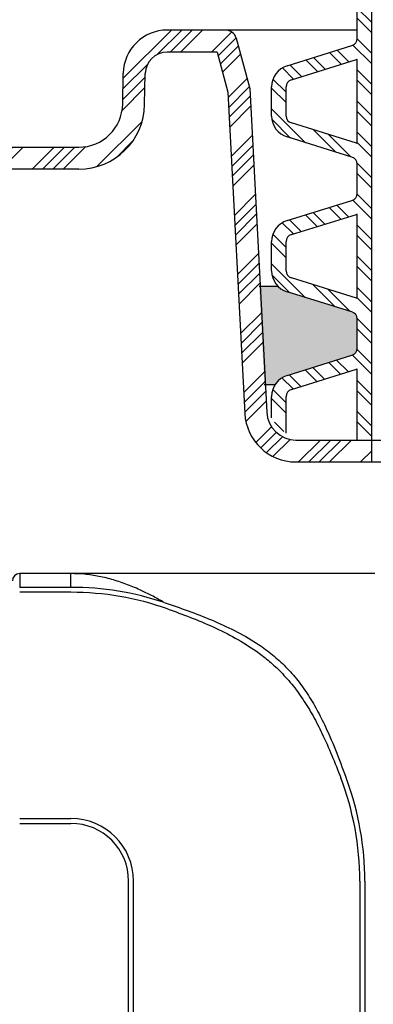
# Model space of a CAD drawing. Units: inches. Extents: x 2007 to 2679, y -344 to -12.
# Drawn here: x 2063 to 2069, y -236 to -219 of the extents above; entities that cross this region are included whole.
import ezdxf

# ---------------------------------------------------------------- set-up
doc = ezdxf.new("R2010")
doc.units = ezdxf.units.IN
doc.header["$LTSCALE"] = 0.75
doc.header["$MEASUREMENT"] = 0
doc.header["$PDMODE"] = 3
doc.layers.add('object', color=7, linetype='Continuous', lineweight=30)
doc.styles.add('Roman', font='romans.shx', dxfattribs={"height": 0.125})
doc.dimstyles.get("Standard").update_dxf_attribs({"dimtxt": 0.125, "dimasz": 0.125, "dimexe": 0.0625, "dimexo": 0.0625, "dimgap": 0.09, "dimtad": 0, "dimtih": 1, "dimtoh": 1, "dimzin": 4, "dimdsep": 46, "dimtxsty": 'Roman', "dimcen": 0, "dimadec": 0, "dimazin": 0, "dimtm": 0.004, "dimtfac": 1, "dimtofl": 0, "dimtmove": 0, "dimatfit": 3, "dimfxl": 1, "dimtolj": 1, "dimtzin": 0, "dimarcsym": 0})
pattern_1 = [(45, (1391.3618, -253.669), (-0.5303301, 0.5303301), []), (45, (1391.53854, -253.669), (-0.5303301, 0.5303301), []), (45, (1391.7153, -253.669), (-0.5303301, 0.5303301), []), (45, (1391.8921, -253.669), (-0.5303301, 0.5303301), [])]

# ---------------------------------------------------------------- blocks, each defined once
blk = doc.blocks.new('*D229')
at = {"layer": 'Defpoints', "color": 0, "transparency": 16777216}
for p in [(2033.914, -206.353), (2064.798, -206.353), (2056.811, -230.443)]:
    blk.add_point(p, dxfattribs=at)
at = {"layer": 'object', "color": 0, "lineweight": -2, "transparency": 16777216}
for p, q in [((2063.798, -206.353), (2032.914, -206.353)), ((2033.914, -208.853), (2033.914, -213.704)), ((2033.914, -227.943), (2033.914, -221.038)), ((2055.811, -230.443), (2032.914, -230.443))]:
    blk.add_line(p, q, dxfattribs=at)
at = {"layer": 'object', "color": 0, "transparency": 16777216}
for points in [[(2033.497, -208.853), (2034.331, -208.853), (2033.914, -206.353)], [(2033.497, -227.943), (2034.331, -227.943), (2033.914, -230.443)]]:
    blk.add_solid(points, dxfattribs=at)
at = {"layer": 'object', "color": 0, "transparency": 16777216, "insert": (2033.914, -217.371), "char_height": 2, "attachment_point": 5}
blk.add_mtext('\\A1;42" [1067]\\P(MAXIMUM DEPTH 72") ', dxfattribs=at)
blk = doc.blocks.new('*D230')
at = {"layer": 'Defpoints', "color": 0, "transparency": 16777216}
for p in [(2064.798, -206.353), (2014.565, -256.068), (2058.501, -256.068)]:
    blk.add_point(p, dxfattribs=at)
at = {"layer": 'object', "color": 0, "lineweight": -2, "transparency": 16777216}
for p, q in [((2063.798, -206.353), (2013.565, -206.353)), ((2014.565, -208.853), (2014.565, -229.998)), ((2014.565, -253.568), (2014.565, -233.998)), ((2057.501, -256.068), (2013.565, -256.068))]:
    blk.add_line(p, q, dxfattribs=at)
at = {"layer": 'object', "color": 0, "transparency": 16777216}
for points in [[(2014.148, -208.853), (2014.981, -208.853), (2014.565, -206.353)], [(2014.148, -253.568), (2014.981, -253.568), (2014.565, -256.068)]]:
    blk.add_solid(points, dxfattribs=at)
at = {"layer": 'object', "color": 0, "transparency": 16777216, "insert": (2014.565, -231.998), "char_height": 2, "attachment_point": 5}
blk.add_mtext('\\A1;67.5" [1715]', dxfattribs=at)

msp = doc.modelspace()

# ---------------------------------------------------------------- hatches: boundary and pattern name
h = msp.add_hatch(color=256)
h.dxf.hatch_style = 1
h.paths.add_polyline_path([(2068.649, -223.857), (2067.541, -223.512, -0.1187), (2067.39, -223.422), (2067.064, -223.422), (2067.152, -225.098), (2067.335, -225.098, -0.178162), (2067.541, -224.941), (2068.649, -224.596, 0.328374), (2068.737, -224.476), (2068.737, -223.976, 0.328428)])
h.paths.add_polyline_path([(2088.91, -223.422), (2088.584, -223.422, -0.118683), (2088.434, -223.512), (2087.325, -223.857, 0.328374), (2087.237, -223.976), (2087.237, -224.476, 0.328428), (2087.325, -224.596), (2088.434, -224.941, -0.178179), (2088.639, -225.098), (2088.823, -225.098)])
at = {"layer": 'object'}
h = msp.add_hatch(dxfattribs=at)
h.set_pattern_fill('ANSI32', color=256, angle=90)
h.set_pattern_definition([(135, (1835.47515, -258.16838), (-0.26516504, -0.26516504), []), (135, (1835.47515, -257.9916), (-0.26516504, -0.26516504), [])])
h.paths.add_polyline_path([(2068.987, -208.043), (2068.737, -208.043), (2068.737, -208.609, -0.328374), (2068.649, -208.729), (2067.541, -209.074, 0.328392), (2067.277, -209.432), (2067.277, -209.932, 0.32841), (2067.541, -210.29), (2068.649, -210.635, -0.328428), (2068.737, -210.754), (2068.737, -211.254, -0.328374), (2068.649, -211.373), (2067.541, -211.718, 0.328392), (2067.277, -212.076), (2067.277, -212.576, 0.32841), (2067.541, -212.934), (2068.649, -213.279, -0.328428), (2068.737, -213.398), (2068.737, -213.898, -0.328374), (2068.649, -214.018), (2067.541, -214.363, 0.328392), (2067.277, -214.721), (2067.277, -215.221, 0.32841), (2067.541, -215.579), (2068.649, -215.924, -0.328428), (2068.737, -216.043), (2068.737, -216.543, -0.328374), (2068.649, -216.662), (2067.541, -217.007, 0.328392), (2067.277, -217.365), (2067.277, -217.865, 0.32841), (2067.541, -218.223), (2068.649, -218.568, -0.328428), (2068.737, -218.687), (2068.737, -219.187, -0.328374), (2068.649, -219.307), (2067.541, -219.652, 0.328392), (2067.277, -220.01), (2067.277, -220.51, 0.32841), (2067.541, -220.868), (2068.649, -221.213, -0.328428), (2068.737, -221.332), (2068.737, -221.832, -0.328374), (2068.649, -221.951), (2067.541, -222.296, 0.328392), (2067.277, -222.654), (2067.277, -223.154, 0.32841), (2067.541, -223.512), (2068.649, -223.857, -0.328428), (2068.737, -223.976), (2068.737, -224.476, -0.328374), (2068.649, -224.596), (2067.541, -224.941, 0.328392), (2067.277, -225.299), (2067.277, -225.662, 0.122856), (2067.527, -225.926), (2067.527, -225.299, -0.328374), (2067.615, -225.179), (2068.724, -224.835, 0.009565), (2068.737, -224.83), (2068.737, -226.043), (2068.987, -226.043)])
h.paths.add_polyline_path([(2068.737, -211.607), (2068.737, -213.045, 0.009565), (2068.724, -213.04), (2067.615, -212.696, -0.328428), (2067.527, -212.576), (2067.527, -212.076, -0.328374), (2067.615, -211.957), (2068.724, -211.612, 0.009565)], flags=16)
h.paths.add_polyline_path([(2068.737, -210.4, 0.009565), (2068.724, -210.396), (2067.615, -210.051, -0.328428), (2067.527, -209.932), (2067.527, -209.432, -0.328374), (2067.615, -209.312), (2068.724, -208.967, 0.009565), (2068.737, -208.963)], flags=16)
h.paths.add_polyline_path([(2068.737, -215.689, 0.009565), (2068.724, -215.685), (2067.615, -215.34, -0.328428), (2067.527, -215.221), (2067.527, -214.721, -0.328374), (2067.615, -214.601), (2068.724, -214.256, 0.009565), (2068.737, -214.252)], flags=16)
h.paths.add_polyline_path([(2068.737, -218.334, 0.009565), (2068.724, -218.329), (2067.615, -217.985, -0.328428), (2067.527, -217.865), (2067.527, -217.365, -0.328374), (2067.615, -217.246), (2068.724, -216.901, 0.009565), (2068.737, -216.896)], flags=16)
h.paths.add_polyline_path([(2068.737, -220.978, 0.009565), (2068.724, -220.974), (2067.615, -220.629, -0.328428), (2067.527, -220.51), (2067.527, -220.01, -0.328374), (2067.615, -219.89), (2068.724, -219.545, 0.009565), (2068.737, -219.541)], flags=16)
h.paths.add_polyline_path([(2068.737, -223.623, 0.009565), (2068.724, -223.618), (2067.615, -223.274, -0.328428), (2067.527, -223.154), (2067.527, -222.654, -0.328374), (2067.615, -222.535), (2068.724, -222.19, 0.009565), (2068.737, -222.185)], flags=16)
h = msp.add_hatch(dxfattribs=at)
h.set_pattern_fill('ANSI34', color=256)
h.set_pattern_definition(pattern_1)
h.paths.add_polyline_path([(2066.904, -220.043), (2066.673, -219.182, 0.339454), (2066.492, -219.043), (2065.494, -219.043, 0.409111), (2064.744, -219.78), (2064.735, -220.306, -0.409111), (2063.985, -221.043), (2062.857, -221.043), (2062.857, -221.418), (2063.985, -221.418, 0.409111), (2065.11, -220.313), (2065.119, -219.786, -0.409111), (2065.494, -219.418), (2066.348, -219.418), (2066.531, -220.102), (2066.819, -225.589, 0.39896), (2067.693, -226.418), (2068.987, -226.418), (2068.987, -226.043), (2067.693, -226.043, -0.39896), (2067.193, -225.569)])
h.paths.add_polyline_path([(2062.857, -221.043), (2060.253, -221.043, 0.404026), (2059.503, -221.767), (2059.419, -224.188), (2059.794, -224.188), (2059.878, -221.78, -0.404026), (2060.253, -221.418), (2062.857, -221.418)])
h.paths.add_polyline_path([(2059.794, -224.188), (2059.419, -224.188), (2059.302, -227.541), (2059.302, -227.875), (2059.665, -227.875), (2059.676, -227.561), (2059.676, -227.371), (2059.683, -227.371)])
h = msp.add_hatch(dxfattribs=at)
h.set_pattern_fill('ANSI34', color=256)
h.set_pattern_definition(pattern_1)
edge = h.paths.add_edge_path()
edge.add_line((2059.439, -234.353), (2059.483, -232.987))
edge.add_line((2059.483, -232.987), (2059.314, -232.987))
edge.add_line((2059.314, -232.987), (2059.275, -233.077))
edge.add_line((2059.275, -233.077), (2059.163, -232.998))
edge.add_line((2059.163, -232.998), (2059.174, -233.11))
edge.add_line((2059.174, -233.11), (2059.167, -233.85))
edge.add_line((2059.167, -233.85), (2059.102, -232.998))
edge.add_line((2059.102, -232.998), (2059.064, -234.34))
edge.add_arc((2058.44, -234.318), 0.625, 270, 358, ccw=False)
edge.add_line((2058.44, -234.943), (2053.764, -234.943))
edge.add_arc((2053.764, -235.693), 0.75, 90, 178)
edge.add_line((2053.014, -235.667), (2052.987, -236.443))
edge.add_line((2052.987, -236.443), (2053.29, -245.103))
edge.add_line((2053.29, -245.103), (2053.665, -245.103))
edge.add_line((2053.665, -245.103), (2053.362, -236.443))
edge.add_line((2053.362, -236.443), (2053.389, -235.68))
edge.add_arc((2053.764, -235.693), 0.375, 90, 178, ccw=False)
edge.add_line((2053.764, -235.318), (2058.44, -235.318))
edge.add_arc((2058.44, -234.318), 1, 270, 358)
edge = h.paths.add_edge_path()
edge.add_line((2053.879, -251.229), (2053.665, -245.103))
edge.add_line((2053.665, -245.103), (2053.29, -245.103))
edge.add_line((2053.29, -245.103), (2053.504, -251.242))
edge.add_arc((2058.501, -251.068), 5, 182, 270)
edge.add_line((2058.501, -256.068), (2059.943, -256.068))
edge.add_line((2059.943, -256.068), (2059.943, -255.693))
edge.add_line((2059.943, -255.693), (2058.501, -255.693))
edge.add_arc((2058.501, -251.068), 4.625, 182, 270, ccw=False)
edge = h.paths.add_edge_path()
edge.add_line((2062.227, -255.344), (2062.316, -252.792))
edge.add_arc((2063.066, -252.818), 0.75, 90, 178, ccw=False)
edge.add_line((2063.066, -252.068), (2067.638, -252.068))
edge.add_line((2067.638, -252.068), (2067.638, -251.693))
edge.add_line((2067.638, -251.693), (2063.066, -251.693))
edge.add_arc((2063.066, -252.818), 1.125, 90, 178)
edge.add_line((2061.942, -252.779), (2061.852, -255.331))
edge.add_arc((2061.478, -255.318), 0.375, 270, 358, ccw=False)
edge.add_line((2061.478, -255.693), (2059.943, -255.693))
edge.add_line((2059.943, -255.693), (2059.943, -256.068))
edge.add_line((2059.943, -256.068), (2061.478, -256.068))
edge.add_arc((2061.478, -255.318), 0.75, 270, 358)
edge = h.paths.add_edge_path()
edge.add_line((2072.209, -251.693), (2067.638, -251.693))
edge.add_line((2067.638, -251.693), (2067.638, -252.068))
edge.add_line((2067.638, -252.068), (2072.209, -252.068))
edge.add_arc((2072.209, -252.818), 0.75, 2, 90, ccw=False)
edge.add_line((2072.958, -252.792), (2073.047, -255.344))
edge.add_arc((2073.797, -255.318), 0.75, 182, 270)
edge.add_line((2073.797, -256.068), (2078.554, -256.068))
edge.add_line((2078.554, -256.068), (2078.554, -255.693))
edge.add_line((2078.554, -255.693), (2073.797, -255.693))
edge.add_arc((2073.797, -255.318), 0.375, 182, 270, ccw=False)
edge.add_line((2073.422, -255.331), (2073.333, -252.779))
edge.add_arc((2072.209, -252.818), 1.125, 2, 90)

# ---------------------------------------------------------------- linework, layer by layer
at = {"linetype": 'Continuous'}
for p, q in [((2068.987, -226.423), (2068.987, -208.043)), ((2068.737, -219.187), (2068.737, -218.687)), ((2067.541, -219.652), (2068.649, -219.307)), ((2067.615, -219.89), (2068.724, -219.545)), ((2068.737, -220.978), (2068.737, -219.541)), ((2067.277, -220.51), (2067.277, -220.01)), ((2067.527, -220.51), (2067.527, -220.01)), ((2068.724, -220.974), (2067.615, -220.629)), ((2068.649, -221.213), (2067.541, -220.868)), ((2068.737, -221.832), (2068.737, -221.332)), ((2067.541, -222.296), (2068.649, -221.951)), ((2067.615, -222.535), (2068.724, -222.19)), ((2068.737, -223.623), (2068.737, -222.185)), ((2067.277, -223.154), (2067.277, -222.654)), ((2067.527, -223.154), (2067.527, -222.654)), ((2068.724, -223.618), (2067.615, -223.274)), ((2068.649, -223.857), (2067.541, -223.512)), ((2068.737, -224.476), (2068.737, -223.976)), ((2067.541, -224.941), (2068.649, -224.596)), ((2067.615, -225.179), (2068.724, -224.835)), ((2068.737, -226.043), (2068.737, -224.83)), ((2067.277, -225.662), (2067.277, -225.299)), ((2067.527, -225.926), (2067.527, -225.299))]:
    msp.add_line(p, q, dxfattribs=at)
at = {"color": 7, "linetype": 'Continuous'}
for p, q in [((2068.737, -219.043), (2065.494, -219.043)), ((2066.673, -219.182), (2066.904, -220.043)), ((2066.348, -219.418), (2065.494, -219.418)), ((2066.348, -219.418), (2066.531, -220.102)), ((2064.735, -220.306), (2064.744, -219.78)), ((2065.11, -220.313), (2065.119, -219.786)), ((2066.531, -220.102), (2066.819, -225.589)), ((2066.904, -220.043), (2067.193, -225.569)), ((2060.253, -221.043), (2063.985, -221.043)), ((2063.985, -221.418), (2060.253, -221.418)), ((2067.693, -226.043), (2070.432, -226.043)), ((2067.693, -226.418), (2070.432, -226.418))]:
    msp.add_line(p, q, dxfattribs=at)
for p, q in [((2067.39, -223.422), (2067.064, -223.422)), ((2067.335, -225.098), (2067.152, -225.098))]:
    msp.add_line(p, q)
at = {"color": 7, "linetype": 'Continuous', "lineweight": 25}
for p, q in [((2063.852, -228.325), (2062.977, -228.325)), ((2062.977, -228.325), (2062.977, -228.559)), ((2063.852, -228.559), (2063.852, -228.325)), ((2069.039, -228.325), (2063.852, -228.325)), ((2063.852, -228.559), (2062.977, -228.559)), ((2063.852, -228.643), (2062.977, -228.643)), ((2067.405, -229.974), (2067.405, -229.974)), ((2067.49, -229.888), (2067.49, -229.887)), ((2062.977, -232.506), (2063.852, -232.506)), ((2062.977, -232.59), (2063.852, -232.59)), ((2064.836, -243.658), (2064.836, -233.575)), ((2064.92, -243.6), (2064.92, -233.575)), ((2068.783, -233.575), (2068.783, -243.6)), ((2068.867, -233.575), (2068.867, -243.658))]:
    msp.add_line(p, q, dxfattribs=at)
at = {"color": 7, "linetype": 'Continuous'}
for centre, radius, start, end in [((2065.494, -219.793), 0.75, 90, 179), ((2066.492, -219.23), 0.187, 15, 90), ((2065.494, -219.793), 0.375, 90, 179), ((2063.985, -220.293), 0.75, 270, 359), ((2063.985, -220.293), 1.125, 270, 359), ((2067.693, -225.543), 0.875, 183, 270), ((2067.693, -225.543), 0.5, 183, 270)]:
    msp.add_arc(centre, radius, start, end, dxfattribs=at)
at = {"linetype": 'Continuous'}
for centre, radius, start, end in [((2068.612, -219.187), 0.125, 287.2791, 0), ((2068.612, -219.187), 0.375, 287.2791, 289.4712), ((2067.652, -220.01), 0.375, 107.2791, 180), ((2067.652, -220.01), 0.125, 107.2791, 180), ((2067.652, -220.51), 0.375, 180, 252.7209), ((2067.652, -220.51), 0.125, 180, 252.7209), ((2068.612, -221.332), 0.375, 70.5288, 72.7209), ((2068.612, -221.332), 0.125, 0, 72.7209), ((2068.612, -221.832), 0.125, 287.2791, 0), ((2068.612, -221.832), 0.375, 287.2791, 289.4712), ((2067.652, -222.654), 0.375, 107.2791, 180), ((2067.652, -222.654), 0.125, 107.2791, 180), ((2067.652, -223.154), 0.375, 180, 252.7209), ((2067.652, -223.154), 0.125, 180, 252.7209), ((2068.612, -223.976), 0.375, 70.5288, 72.7209), ((2068.612, -223.976), 0.125, 0, 72.7209), ((2068.612, -224.476), 0.125, 287.2791, 0), ((2067.652, -225.299), 0.375, 107.2791, 180), ((2068.612, -224.476), 0.375, 287.2791, 289.4712), ((2067.652, -225.299), 0.125, 107.2791, 180)]:
    msp.add_arc(centre, radius, start, end, dxfattribs=at)
at = {"color": 7, "linetype": 'Continuous', "lineweight": 25}
for centre, radius, start, end in [((2062.977, -228.45), 0.125, 90, 180), ((2063.852, -233.575), 5.016, 71.4738, 90), ((2063.852, -233.575), 4.931, 70.4998, 90), ((2063.852, -233.575), 4.931, 0, 20.9392), ((2063.852, -233.575), 5.016, 0, 20.0252), ((2063.852, -233.575), 1.069, 0, 90), ((2063.852, -233.575), 0.984, 0, 90)]:
    msp.add_arc(centre, radius, start, end, dxfattribs=at)
for points, knots in [([(2065.445, -228.819), (2065.381, -228.783), (2065.253, -228.71), (2065.044, -228.607), (2064.819, -228.511), (2064.576, -228.428), (2064.33, -228.368), (2064.089, -228.332), (2063.929, -228.325), (2063.853, -228.325), (2063.852, -228.325)], [0, 0, 0, 0, 0.121619, 0.243672, 0.394889, 0.546099, 0.701308, 0.856513, 0.998504, 1, 1, 1, 1]), ([(2065.445, -228.819), (2065.581, -228.865), (2065.851, -228.957), (2066.253, -229.113), (2066.648, -229.291), (2066.987, -229.483), (2067.269, -229.683), (2067.416, -229.819), (2067.49, -229.887)], [0, 0, 0, 0, 0.184341, 0.368639, 0.555281, 0.741733, 0.870231, 1, 1, 1, 1]), ([(2065.498, -228.926), (2065.629, -228.973), (2065.892, -229.069), (2066.281, -229.231), (2066.66, -229.419), (2066.973, -229.613), (2067.22, -229.801), (2067.343, -229.916), (2067.405, -229.974)], [0, 0, 0, 0, 0.191047, 0.38204, 0.576035, 0.769847, 0.884553, 1, 1, 1, 1]), ([(2067.405, -229.974), (2067.479, -230.052), (2067.627, -230.208), (2067.818, -230.472), (2067.988, -230.753), (2068.152, -231.074), (2068.308, -231.427), (2068.408, -231.684), (2068.458, -231.812)], [0, 0, 0, 0, 0.150637, 0.301332, 0.457139, 0.613018, 0.806323, 1, 1, 1, 1]), ([(2067.49, -229.888), (2067.562, -229.963), (2067.705, -230.115), (2067.889, -230.373), (2068.053, -230.648), (2068.223, -230.989), (2068.393, -231.393), (2068.507, -231.702), (2068.564, -231.857)], [0, 0, 0, 0, 0.138059, 0.27618, 0.419279, 0.56245, 0.780969, 1, 1, 1, 1])]:
    msp.add_open_spline(points, degree=3, knots=knots, dxfattribs=at)

# ---------------------------------------------------------------- dimensions: what is measured, and where the dimension line sits
at = {"layer": 'object'}
for base, p1, p2, text, picture, middle in [((2014.565, -256.068), (2064.798, -206.353), (2058.501, -256.068), '67.5" [1715]', '*D230', (2014.565, -231.998)), ((2033.914, -206.353), (2056.811, -230.443), (2064.798, -206.353), '42" [1067]\\P(MAXIMUM DEPTH 72") ', '*D229', (2033.914, -217.371))]:
    dim = msp.add_linear_dim(base=base, p1=p1, p2=p2, angle=90, text=text, dimstyle='Standard', override={"dimtxt": 2, "dimasz": 2.5, "dimexe": 1, "dimexo": 1, "dimgap": 1, "dimlunit": 5, "dimpost": '"', "dimtxsty": 'Standard'}, dxfattribs=at)
    dim.commit()
    dim.dimension.update_dxf_attribs({"geometry": picture, "text_midpoint": middle, "dimtype": 160})

doc.saveas('drawing.dxf')
